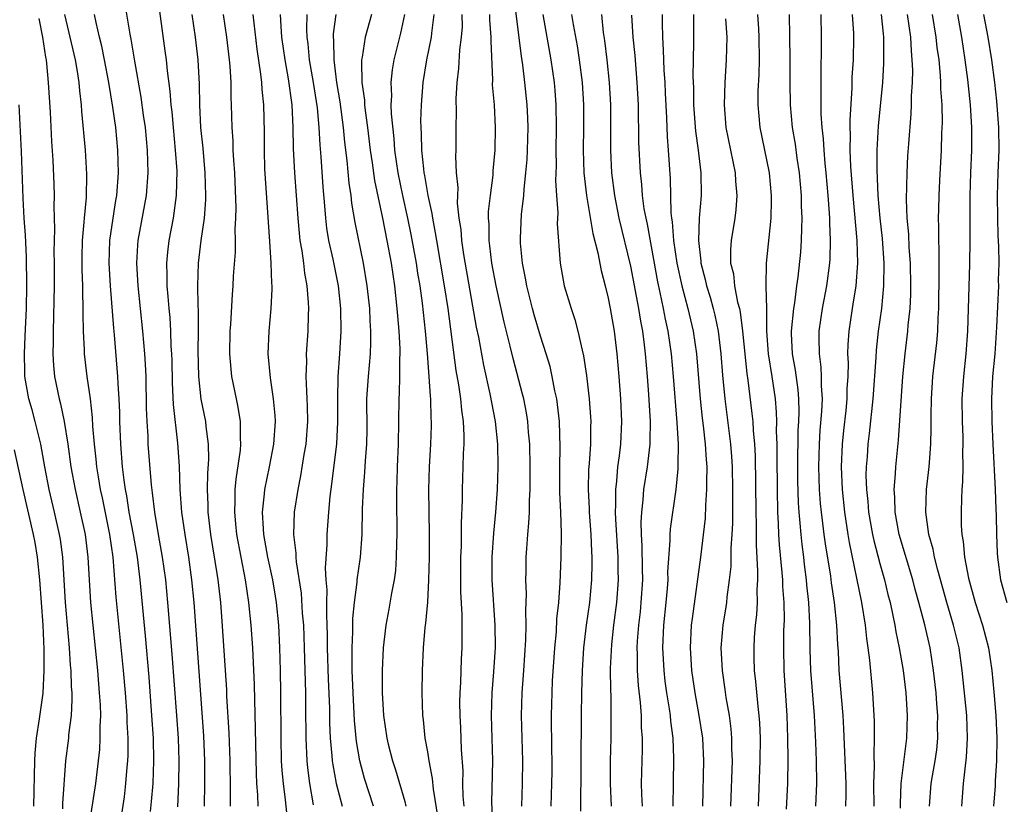
# Model space of a CAD drawing. Units: inches. Extents: x 2592000 to 2595000, y 1539000 to 1542000.
# Drawn here: x 2592089 to 2592176, y 1539521 to 1539591 of the extents above; entities that cross this region are included whole.
import ezdxf

# ---------------------------------------------------------------- set-up
doc = ezdxf.new("R2010")
doc.units = ezdxf.units.IN
doc.header["$MEASUREMENT"] = 0
doc.layers.add('LD25921539_2ft', color=52, linetype='Continuous')

msp = doc.modelspace()

# ---------------------------------------------------------------- linework, layer by layer
at = {"layer": 'LD25921539_2ft'}
for points, elevation in [([(2592135.96, 1539521), (2592136.017, 1539523), (2592136.031, 1539524.031), (2592136.034, 1539525), (2592136.008, 1539525.992), (2592135.984, 1539529), (2592136.028, 1539531), (2592136.076, 1539532.076), (2592136.272, 1539535), (2592136.405, 1539536.405), (2592136.459, 1539537.541), (2592136.614, 1539539), (2592136.745, 1539540.745), (2592136.84, 1539543), (2592136.87, 1539545.13), (2592136.805, 1539547), (2592136.718, 1539548.719), (2592136.708, 1539551), (2592136.749, 1539552.749), (2592136.688, 1539555), (2592136.52, 1539556.52), (2592136.445, 1539557), (2592136.283, 1539557.717), (2592136.049, 1539559), (2592135.859, 1539559.858), (2592135.513, 1539561), (2592135, 1539562.561), (2592134.44, 1539564.44), (2592134.289, 1539565), (2592133.789, 1539567), (2592133.682, 1539567.681), (2592133.401, 1539569), (2592133.23, 1539570.77), (2592133.226, 1539571.226), (2592133.323, 1539573.323), (2592133.525, 1539575), (2592133.548, 1539575.548), (2592133.719, 1539577), (2592133.821, 1539578.179), (2592133.857, 1539579), (2592133.901, 1539581), (2592133.876, 1539581.876), (2592133.822, 1539583), (2592133.628, 1539585), (2592133.439, 1539586.561), (2592133.313, 1539587.313), (2592132.564, 1539593.436)], 8192), ([(2592102.931, 1539520.932), (2592103.037, 1539522.963), (2592103.063, 1539525), (2592102.984, 1539527), (2592102.849, 1539529), (2592102.441, 1539534.44), (2592102.059, 1539539), (2592101.864, 1539541), (2592101.582, 1539543), (2592101.221, 1539545), (2592100.888, 1539547), (2592100.699, 1539548.7), (2592100.603, 1539549.397), (2592100.32, 1539553), (2592100.298, 1539553.703), (2592100.217, 1539555), (2592100.176, 1539556.176), (2592100.121, 1539559), (2592100.076, 1539560.076), (2592100.016, 1539561), (2592099.843, 1539563), (2592099.417, 1539567), (2592099.31, 1539569), (2592099.404, 1539570.596), (2592099.441, 1539571), (2592100.17, 1539575), (2592100.315, 1539577), (2592100.255, 1539579), (2592100.063, 1539581), (2592099.894, 1539582.106), (2592099.68, 1539583.68), (2592099.119, 1539586.881), (2592098.821, 1539588.821), (2592098.73, 1539589.27), (2592098.099, 1539593)], 8218), ([(2592092.923, 1539591), (2592093.848, 1539587), (2592094.038, 1539585.962), (2592094.185, 1539585), (2592094.242, 1539584.242), (2592094.394, 1539583), (2592094.427, 1539582.427), (2592094.756, 1539579), (2592094.872, 1539576.872), (2592094.821, 1539574.821), (2592094.642, 1539573), (2592094.63, 1539572.63), (2592094.483, 1539571), (2592094.455, 1539569.545), (2592094.451, 1539568.451), (2592094.501, 1539567), (2592094.493, 1539566.493), (2592094.535, 1539565), (2592094.526, 1539564.526), (2592094.56, 1539563), (2592094.65, 1539561.35), (2592094.656, 1539561), (2592094.884, 1539559), (2592095.171, 1539557), (2592095.37, 1539555.37), (2592095.402, 1539554.598), (2592095.536, 1539553), (2592095.688, 1539551.688), (2592095.749, 1539551), (2592095.885, 1539550.115), (2592096.082, 1539549), (2592096.25, 1539548.25), (2592096.897, 1539545), (2592097.185, 1539543), (2592097.461, 1539539.461), (2592098.099, 1539533), (2592098.276, 1539531), (2592098.422, 1539529), (2592098.43, 1539528.43), (2592098.511, 1539527), (2592098.512, 1539525.487), (2592098.489, 1539525), (2592098.429, 1539524.429), (2592098.317, 1539523), (2592098.176, 1539521.825), (2592097.886, 1539519.886)], 8222), ([(2592100.522, 1539520.522), (2592100.613, 1539521.387), (2592100.74, 1539523), (2592100.822, 1539525), (2592100.777, 1539527), (2592100.648, 1539529), (2592100.388, 1539532.388), (2592100.065, 1539536.065), (2592099.608, 1539541), (2592099.358, 1539543), (2592099.011, 1539545), (2592098.642, 1539547), (2592098.427, 1539548.427), (2592098.312, 1539549), (2592098.19, 1539549.81), (2592098.054, 1539551), (2592097.888, 1539553), (2592097.814, 1539555), (2592097.807, 1539555.807), (2592097.757, 1539557), (2592097.663, 1539558.337), (2592097.642, 1539559), (2592097.337, 1539562.663), (2592097.271, 1539563.271), (2592096.976, 1539567), (2592096.864, 1539569), (2592096.927, 1539571), (2592097.213, 1539573), (2592097.454, 1539574.546), (2592097.539, 1539575), (2592097.692, 1539577), (2592097.641, 1539579), (2592097.442, 1539581), (2592097.18, 1539582.82), (2592096.827, 1539585), (2592096.458, 1539587), (2592096.214, 1539588.214), (2592096.013, 1539589), (2592095.712, 1539590.288), (2592095.57, 1539591)], 8220), ([(2592101.304, 1539591.304), (2592101.793, 1539587.793), (2592101.892, 1539587), (2592101.981, 1539586.019), (2592102.234, 1539584.234), (2592102.317, 1539583), (2592102.396, 1539582.396), (2592102.514, 1539581), (2592102.71, 1539579), (2592102.837, 1539577.163), (2592102.801, 1539575), (2592102.526, 1539573), (2592102.144, 1539571), (2592102.016, 1539569.984), (2592101.923, 1539569), (2592101.961, 1539567.961), (2592101.962, 1539567), (2592102.059, 1539566.059), (2592102.131, 1539565), (2592102.214, 1539564.214), (2592102.283, 1539563), (2592102.318, 1539561.682), (2592102.367, 1539561), (2592102.392, 1539560.392), (2592102.426, 1539558.426), (2592102.513, 1539556.513), (2592102.896, 1539553.104), (2592103.048, 1539551.048), (2592103.127, 1539549), (2592103.272, 1539547), (2592103.55, 1539545), (2592103.883, 1539543), (2592104.154, 1539541), (2592104.345, 1539539), (2592104.538, 1539536.539), (2592105.197, 1539527.198), (2592105.303, 1539525), (2592105.308, 1539523), (2592105.251, 1539521)], 8216), ([(2592107.583, 1539521), (2592107.602, 1539522.398), (2592107.576, 1539525), (2592107.484, 1539527.484), (2592107.283, 1539530.716), (2592107.261, 1539531.262), (2592106.893, 1539536.893), (2592106.727, 1539539), (2592106.504, 1539541), (2592106.426, 1539541.574), (2592105.865, 1539545), (2592105.629, 1539547), (2592105.629, 1539547.629), (2592105.573, 1539549), (2592105.595, 1539550.405), (2592105.689, 1539551.689), (2592105.657, 1539553), (2592105.441, 1539554.559), (2592105.407, 1539555), (2592104.997, 1539556.997), (2592104.79, 1539559), (2592104.745, 1539561.255), (2592104.761, 1539563), (2592104.754, 1539564.754), (2592104.719, 1539565.281), (2592104.693, 1539567), (2592104.761, 1539569), (2592105.013, 1539571.013), (2592105.283, 1539573), (2592105.4, 1539574.6), (2592105.406, 1539575), (2592105.36, 1539577), (2592105.169, 1539579.169), (2592104.979, 1539581.021), (2592104.876, 1539583), (2592104.848, 1539584.848), (2592104.735, 1539587), (2592104.493, 1539589), (2592104.201, 1539591)], 8214), ([(2592110.032, 1539521), (2592110.007, 1539521.993), (2592109.922, 1539523), (2592109.877, 1539523.877), (2592109.81, 1539527.81), (2592109.703, 1539531.704), (2592109.553, 1539535), (2592109.422, 1539537), (2592109.226, 1539539), (2592108.919, 1539541), (2592108.522, 1539543), (2592108.157, 1539545), (2592108.053, 1539545.947), (2592107.962, 1539547), (2592108.013, 1539548.014), (2592108.013, 1539549), (2592108.089, 1539549.911), (2592108.472, 1539552.472), (2592108.509, 1539553), (2592108.469, 1539553.53), (2592108.487, 1539555), (2592108.281, 1539556.281), (2592108.117, 1539557), (2592107.714, 1539559), (2592107.643, 1539559.643), (2592107.544, 1539561), (2592107.572, 1539563), (2592107.627, 1539563.627), (2592107.769, 1539566.231), (2592107.835, 1539567), (2592107.87, 1539567.87), (2592108.027, 1539569.973), (2592108.03, 1539571), (2592108.013, 1539572.013), (2592108.072, 1539573), (2592108.089, 1539573.911), (2592107.963, 1539577), (2592107.874, 1539578.126), (2592107.833, 1539579), (2592107.818, 1539579.818), (2592107.732, 1539581), (2592107.69, 1539583), (2592107.657, 1539583.657), (2592107.648, 1539585), (2592107.573, 1539586.427), (2592107.514, 1539587), (2592107.269, 1539589), (2592106.981, 1539591)], 8212), ([(2592112.722, 1539519), (2592112.465, 1539521.535), (2592112.266, 1539523), (2592112.155, 1539524.155), (2592112.114, 1539525), (2592112.063, 1539527), (2592112.057, 1539531), (2592112.026, 1539533), (2592111.967, 1539535), (2592111.854, 1539537), (2592111.65, 1539539), (2592111.566, 1539539.566), (2592111.323, 1539541), (2592110.898, 1539543), (2592110.544, 1539545), (2592110.499, 1539545.501), (2592110.434, 1539547), (2592110.612, 1539548.612), (2592110.635, 1539549), (2592111.045, 1539551), (2592111.425, 1539553), (2592111.558, 1539555), (2592111.537, 1539555.537), (2592111.402, 1539557), (2592111.121, 1539558.879), (2592110.933, 1539561), (2592111.006, 1539562.994), (2592111.203, 1539565), (2592111.289, 1539566.711), (2592111.281, 1539567), (2592111.25, 1539567.25), (2592111.199, 1539569), (2592111.081, 1539570.919), (2592110.796, 1539574.796), (2592110.641, 1539577.359), (2592110.585, 1539579), (2592110.586, 1539580.586), (2592110.532, 1539583), (2592110.378, 1539584.378), (2592110.351, 1539585), (2592110.278, 1539585.722), (2592109.941, 1539587.941), (2592109.583, 1539591)], 8210), ([(2592111.985, 1539591), (2592112.029, 1539589.97), (2592112.112, 1539589), (2592112.387, 1539587), (2592112.69, 1539585.31), (2592113.007, 1539583), (2592113.111, 1539581), (2592113.147, 1539579.147), (2592113.253, 1539577), (2592113.532, 1539573), (2592113.653, 1539571.653), (2592113.73, 1539571), (2592113.898, 1539570.102), (2592114.039, 1539569), (2592114.13, 1539568.13), (2592114.35, 1539567), (2592114.474, 1539565.526), (2592114.487, 1539565), (2592114.455, 1539564.455), (2592114.425, 1539563), (2592114.297, 1539561), (2592114.313, 1539560.313), (2592114.266, 1539559), (2592114.298, 1539557.702), (2592114.354, 1539557), (2592114.377, 1539556.377), (2592114.395, 1539555), (2592114.243, 1539553), (2592114.082, 1539552.082), (2592113.788, 1539550.212), (2592113.532, 1539549), (2592113.231, 1539547), (2592113.172, 1539545), (2592113.37, 1539543.37), (2592113.372, 1539543), (2592113.396, 1539542.604), (2592113.827, 1539539.827), (2592113.94, 1539538.06), (2592114.037, 1539537), (2592114.115, 1539535), (2592114.216, 1539531), (2592114.236, 1539529.765), (2592114.244, 1539527), (2592114.331, 1539525), (2592114.387, 1539524.387), (2592114.573, 1539523), (2592114.904, 1539521.096)], 8208), ([(2592114.341, 1539591), (2592114.31, 1539589.69), (2592114.339, 1539589), (2592114.419, 1539588.419), (2592114.561, 1539587), (2592114.911, 1539585), (2592115.241, 1539582.759), (2592115.395, 1539581), (2592115.479, 1539579.479), (2592115.584, 1539578.416), (2592115.764, 1539575.764), (2592115.913, 1539574.087), (2592115.984, 1539573), (2592116.091, 1539572.091), (2592116.262, 1539571), (2592116.63, 1539569.37), (2592117.106, 1539567), (2592117.307, 1539565), (2592117.341, 1539563), (2592117.234, 1539561), (2592117.085, 1539559), (2592117.042, 1539557), (2592117.056, 1539554.944), (2592116.96, 1539553.04), (2592116.53, 1539549.47), (2592116.37, 1539548.371), (2592116.246, 1539547), (2592116.112, 1539545), (2592116.119, 1539544.119), (2592115.977, 1539542.023), (2592116.036, 1539541), (2592116.11, 1539540.11), (2592116.077, 1539539), (2592116.069, 1539537.932), (2592116.12, 1539537), (2592116.148, 1539536.148), (2592116.144, 1539535), (2592116.219, 1539532.219), (2592116.334, 1539529.665), (2592116.351, 1539528.351), (2592116.413, 1539527), (2592116.561, 1539525.439), (2592116.584, 1539525), (2592116.633, 1539524.633), (2592116.935, 1539523), (2592117.452, 1539521)], 8206), ([(2592120.235, 1539521), (2592119.449, 1539523.449), (2592119.016, 1539525), (2592118.719, 1539526.719), (2592118.55, 1539528.55), (2592118.427, 1539531), (2592118.348, 1539533), (2592118.353, 1539534.353), (2592118.336, 1539535), (2592118.405, 1539536.405), (2592118.413, 1539537.587), (2592118.548, 1539539), (2592118.791, 1539540.791), (2592118.799, 1539541), (2592119.096, 1539543), (2592119.243, 1539545), (2592119.278, 1539547.278), (2592119.347, 1539549), (2592119.482, 1539550.518), (2592119.53, 1539551.53), (2592119.646, 1539553), (2592119.668, 1539554.332), (2592119.658, 1539557), (2592119.783, 1539559), (2592119.96, 1539561), (2592120.001, 1539561.999), (2592120.004, 1539563), (2592119.936, 1539563.936), (2592119.898, 1539565), (2592119.691, 1539567), (2592119.364, 1539569), (2592118.607, 1539572.607), (2592118.318, 1539574.318), (2592118.258, 1539575), (2592118.092, 1539576.092), (2592117.912, 1539578.088), (2592117.706, 1539579.706), (2592117.583, 1539581), (2592117.287, 1539583.287), (2592117.005, 1539585), (2592116.749, 1539587), (2592116.732, 1539588.732), (2592116.701, 1539589), (2592116.709, 1539589.291), (2592116.946, 1539591)], 8204), ([(2592120.055, 1539591), (2592119.506, 1539589), (2592119.239, 1539587.24), (2592119.185, 1539587), (2592119.167, 1539586.833), (2592119.216, 1539585), (2592119.437, 1539583.437), (2592119.452, 1539583), (2592119.502, 1539582.498), (2592119.716, 1539581), (2592119.951, 1539579), (2592120.115, 1539577.885), (2592120.318, 1539576.318), (2592121.031, 1539573), (2592121.429, 1539571), (2592121.785, 1539569), (2592122.079, 1539567), (2592122.312, 1539565), (2592122.355, 1539564.355), (2592122.49, 1539563), (2592122.571, 1539561.429), (2592122.57, 1539561), (2592122.536, 1539560.536), (2592122.53, 1539559), (2592122.5, 1539557.5), (2592122.465, 1539557), (2592122.422, 1539553), (2592122.335, 1539551), (2592122.304, 1539549.696), (2592122.271, 1539549), (2592122.266, 1539548.267), (2592122.301, 1539545), (2592122.271, 1539544.271), (2592122.255, 1539543), (2592122.168, 1539541.832), (2592122.05, 1539541), (2592121.819, 1539539.819), (2592121.594, 1539538.405), (2592121.333, 1539537), (2592121.101, 1539535), (2592121.006, 1539533), (2592121.004, 1539531), (2592121.11, 1539529), (2592121.404, 1539527), (2592121.531, 1539526.469), (2592121.914, 1539525), (2592122.19, 1539524.189), (2592123, 1539521.411), (2592123.108, 1539521)], 8202), ([(2592122.989, 1539591), (2592122.637, 1539589.363), (2592122.045, 1539587), (2592121.884, 1539586.116), (2592121.765, 1539585), (2592121.816, 1539583.816), (2592121.773, 1539583), (2592121.789, 1539582.211), (2592122.028, 1539580.029), (2592122.093, 1539579), (2592122.38, 1539577), (2592122.798, 1539575), (2592123.249, 1539573), (2592123.545, 1539571.545), (2592124.003, 1539569), (2592124.128, 1539568.128), (2592124.319, 1539567), (2592124.532, 1539565.468), (2592124.81, 1539563), (2592124.99, 1539561.01), (2592125.142, 1539559), (2592125.243, 1539557.244), (2592125.277, 1539557), (2592125.315, 1539555.315), (2592125.343, 1539555), (2592125.341, 1539554.659), (2592125.283, 1539553), (2592125.167, 1539551), (2592125.112, 1539549), (2592125.168, 1539545), (2592125.166, 1539543), (2592125.114, 1539541), (2592125, 1539539.042), (2592124.834, 1539537.166), (2592124.78, 1539536.78), (2592124.635, 1539535), (2592124.547, 1539533), (2592124.521, 1539531), (2592124.572, 1539529), (2592124.624, 1539528.624), (2592124.779, 1539527), (2592125, 1539525.78), (2592125.122, 1539525), (2592125.428, 1539523.428), (2592125.505, 1539522.496), (2592125.937, 1539519.937)], 8200), ([(2592125.581, 1539591), (2592125.354, 1539589.354), (2592125.327, 1539589), (2592124.936, 1539587), (2592124.598, 1539585), (2592124.442, 1539583), (2592124.402, 1539581.597), (2592124.416, 1539581), (2592124.458, 1539580.458), (2592124.483, 1539579), (2592124.649, 1539577.351), (2592124.702, 1539577), (2592124.759, 1539576.759), (2592125.051, 1539575), (2592125.402, 1539573.402), (2592125.444, 1539573), (2592125.704, 1539571.704), (2592125.798, 1539571), (2592126.497, 1539567), (2592126.806, 1539565), (2592127.524, 1539559.524), (2592127.752, 1539558.248), (2592127.923, 1539557), (2592128.006, 1539556.006), (2592128.156, 1539555), (2592128.222, 1539553.778), (2592128.218, 1539553), (2592128.169, 1539552.169), (2592128.142, 1539551), (2592128.063, 1539549), (2592128.067, 1539548.067), (2592127.989, 1539546.011), (2592127.998, 1539545), (2592127.985, 1539543.985), (2592127.939, 1539543), (2592127.927, 1539541), (2592127.931, 1539539.931), (2592128.048, 1539537.952), (2592128.052, 1539537), (2592128.034, 1539536.034), (2592128.052, 1539535), (2592128.001, 1539533.999), (2592127.932, 1539531.932), (2592127.869, 1539531), (2592127.855, 1539530.145), (2592127.863, 1539529), (2592127.923, 1539527.923), (2592127.992, 1539526.008), (2592128.126, 1539524.125), (2592128.112, 1539523), (2592128.137, 1539521.863), (2592128.21, 1539521)], 8198), ([(2592130.817, 1539519), (2592130.693, 1539521.307), (2592130.782, 1539525), (2592130.732, 1539527), (2592130.659, 1539529), (2592130.72, 1539531), (2592130.88, 1539532.88), (2592131.01, 1539535.01), (2592130.99, 1539537), (2592130.723, 1539541), (2592130.717, 1539543), (2592130.87, 1539545.13), (2592131.067, 1539547), (2592131.207, 1539549), (2592131.263, 1539551), (2592131.219, 1539553), (2592131.01, 1539555), (2592130.552, 1539557.448), (2592129.983, 1539559.983), (2592129.541, 1539562.459), (2592129.357, 1539563.357), (2592128.22, 1539569.78), (2592128.044, 1539571), (2592127.981, 1539571.981), (2592127.824, 1539573), (2592127.675, 1539574.325), (2592127.682, 1539575), (2592127.711, 1539575.711), (2592127.587, 1539577), (2592127.529, 1539578.471), (2592127.549, 1539579), (2592127.554, 1539581), (2592127.578, 1539582.422), (2592127.554, 1539583.554), (2592127.629, 1539585), (2592127.783, 1539586.217), (2592127.871, 1539587.871), (2592128.024, 1539589), (2592128.094, 1539589.906), (2592128.088, 1539591)], 8196), ([(2592133.352, 1539521), (2592133.416, 1539523), (2592133.438, 1539525), (2592133.312, 1539529), (2592133.381, 1539531), (2592133.536, 1539533), (2592133.713, 1539535.713), (2592133.742, 1539537), (2592133.713, 1539538.287), (2592133.757, 1539539.758), (2592133.707, 1539541), (2592133.731, 1539541.731), (2592133.738, 1539543), (2592133.781, 1539543.781), (2592133.88, 1539545), (2592133.986, 1539546.014), (2592134.024, 1539547), (2592134.029, 1539548.029), (2592134.084, 1539549), (2592134.09, 1539551), (2592134.052, 1539553), (2592133.947, 1539554.053), (2592133.884, 1539555), (2592133.766, 1539555.766), (2592133.524, 1539557), (2592133.426, 1539557.426), (2592132.581, 1539560.581), (2592132.328, 1539561.672), (2592131.793, 1539563.793), (2592131.089, 1539567), (2592130.709, 1539569), (2592130.531, 1539570.531), (2592130.458, 1539571), (2592130.455, 1539572.455), (2592130.415, 1539573), (2592130.42, 1539573.58), (2592130.575, 1539575), (2592130.806, 1539576.806), (2592130.821, 1539577.179), (2592131.002, 1539579), (2592131.036, 1539581), (2592130.922, 1539583), (2592130.77, 1539584.77), (2592130.777, 1539585.223), (2592130.633, 1539588.633), (2592130.653, 1539589), (2592130.536, 1539590.536), (2592130.533, 1539591)], 8194), ([(2592135.202, 1539591), (2592135.551, 1539589), (2592135.922, 1539587), (2592136.22, 1539585), (2592136.283, 1539584.283), (2592136.372, 1539583), (2592136.398, 1539581), (2592136.367, 1539579), (2592136.378, 1539577.622), (2592136.327, 1539576.327), (2592136.404, 1539575), (2592136.524, 1539573.476), (2592136.487, 1539572.487), (2592136.738, 1539569), (2592137.094, 1539567), (2592137.702, 1539565), (2592138.042, 1539564.042), (2592138.319, 1539563), (2592138.679, 1539561.321), (2592138.815, 1539560.815), (2592139.065, 1539559.065), (2592139.303, 1539557), (2592139.428, 1539555.428), (2592139.45, 1539555), (2592139.432, 1539554.568), (2592139.414, 1539553), (2592139.296, 1539551.296), (2592139.245, 1539550.755), (2592139.215, 1539549), (2592139.31, 1539547.31), (2592139.314, 1539547), (2592139.453, 1539545), (2592139.503, 1539543.503), (2592139.539, 1539543), (2592139.543, 1539542.457), (2592139.51, 1539541), (2592139.328, 1539539), (2592139.055, 1539537), (2592138.812, 1539535), (2592138.675, 1539533), (2592138.615, 1539531), (2592138.594, 1539529), (2592138.545, 1539520.544)], 8190), ([(2592137.758, 1539591), (2592137.887, 1539590.113), (2592138.233, 1539588.232), (2592138.42, 1539587), (2592138.674, 1539585), (2592138.796, 1539583), (2592138.803, 1539581), (2592138.785, 1539579), (2592138.849, 1539577), (2592139.065, 1539575), (2592139.627, 1539571.627), (2592140.075, 1539569.925), (2592140.364, 1539568.364), (2592140.73, 1539567), (2592141, 1539565.902), (2592141.173, 1539565), (2592141.51, 1539563), (2592141.754, 1539561), (2592141.926, 1539559), (2592142.078, 1539557), (2592142.169, 1539555), (2592142.078, 1539553), (2592141.957, 1539551.957), (2592141.824, 1539551), (2592141.725, 1539549.725), (2592141.628, 1539549), (2592141.648, 1539547.648), (2592141.612, 1539547), (2592141.629, 1539546.371), (2592141.847, 1539543), (2592141.854, 1539541.854), (2592141.879, 1539541), (2592141.723, 1539539), (2592141.455, 1539537), (2592141.271, 1539535.271), (2592141.177, 1539533.177), (2592141.184, 1539531.184), (2592141.208, 1539530.791), (2592141.229, 1539529), (2592141.215, 1539527), (2592141.168, 1539525), (2592141.158, 1539523), (2592141.249, 1539521)], 8188), ([(2592144.01, 1539521), (2592143.961, 1539522.039), (2592143.945, 1539523), (2592144.012, 1539525.988), (2592144.014, 1539527), (2592143.939, 1539527.939), (2592143.924, 1539529), (2592143.853, 1539530.147), (2592143.668, 1539531.668), (2592143.589, 1539533), (2592143.579, 1539534.421), (2592143.552, 1539535), (2592143.582, 1539535.581), (2592143.69, 1539537), (2592143.833, 1539538.167), (2592143.917, 1539539), (2592144.046, 1539541), (2592144.02, 1539541.98), (2592144.002, 1539544.002), (2592143.933, 1539545), (2592143.904, 1539546.096), (2592143.953, 1539547), (2592144.086, 1539548.086), (2592144.146, 1539549), (2592144.456, 1539551), (2592144.687, 1539553), (2592144.701, 1539553.299), (2592144.724, 1539555), (2592144.593, 1539557.407), (2592144.474, 1539559), (2592144.3, 1539561), (2592144.209, 1539561.791), (2592144.043, 1539563), (2592143.866, 1539563.866), (2592143.691, 1539565), (2592143, 1539568.733), (2592141.966, 1539573), (2592141.568, 1539575), (2592141.325, 1539577), (2592141.231, 1539579), (2592141.219, 1539583), (2592141.106, 1539585), (2592140.903, 1539587), (2592140.693, 1539588.693), (2592140.588, 1539589.412), (2592140.427, 1539591)], 8186), ([(2592146.739, 1539521), (2592146.749, 1539523), (2592146.802, 1539525.198), (2592146.73, 1539527), (2592146.519, 1539528.519), (2592146.484, 1539529), (2592146.41, 1539529.59), (2592146.178, 1539531), (2592146.034, 1539532.034), (2592145.925, 1539533), (2592145.821, 1539535), (2592145.914, 1539537), (2592146.119, 1539539), (2592146.228, 1539540.228), (2592146.28, 1539541), (2592146.275, 1539541.725), (2592146.471, 1539544.472), (2592146.463, 1539545), (2592146.493, 1539545.507), (2592146.993, 1539549.007), (2592147.174, 1539550.826), (2592147.166, 1539551.166), (2592147.194, 1539553), (2592147.095, 1539554.905), (2592146.769, 1539559), (2592146.588, 1539561), (2592146.306, 1539563), (2592146.063, 1539564.063), (2592145.889, 1539565), (2592145.592, 1539566.408), (2592145.367, 1539567.367), (2592144.459, 1539572.459), (2592144.332, 1539573), (2592144.183, 1539573.817), (2592144.023, 1539575), (2592143.955, 1539575.955), (2592143.833, 1539577), (2592143.704, 1539579.704), (2592143.658, 1539583), (2592143.558, 1539585), (2592143.365, 1539587.365), (2592143.191, 1539589), (2592143.07, 1539590.93)], 8184), ([(2592145.758, 1539591), (2592145.753, 1539590.247), (2592145.78, 1539589), (2592145.861, 1539587.861), (2592145.87, 1539587), (2592145.91, 1539586.09), (2592145.991, 1539585), (2592146.038, 1539584.038), (2592146.14, 1539581.86), (2592146.192, 1539580.192), (2592146.295, 1539579), (2592146.46, 1539576.46), (2592146.533, 1539573.467), (2592146.591, 1539573), (2592146.653, 1539572.653), (2592146.778, 1539571), (2592147.059, 1539569), (2592147.497, 1539567), (2592148.045, 1539565), (2592148.508, 1539563), (2592148.784, 1539561), (2592149.113, 1539557), (2592149.292, 1539555.292), (2592149.383, 1539554.617), (2592149.566, 1539553), (2592149.645, 1539551.645), (2592149.701, 1539551), (2592149.682, 1539549.682), (2592149.695, 1539549), (2592149.591, 1539547.591), (2592149.551, 1539546.449), (2592149.136, 1539543), (2592148.405, 1539537.595), (2592148.34, 1539537), (2592148.239, 1539535), (2592148.358, 1539533), (2592148.645, 1539531), (2592149.003, 1539529.003), (2592149.315, 1539527), (2592149.425, 1539525), (2592149.334, 1539521)], 8182), ([(2592148.522, 1539591), (2592148.545, 1539588.545), (2592148.501, 1539587), (2592148.48, 1539585.52), (2592148.524, 1539584.524), (2592148.538, 1539583), (2592148.696, 1539580.696), (2592148.939, 1539579), (2592149.186, 1539577), (2592149.205, 1539575), (2592149.043, 1539573), (2592148.978, 1539571), (2592149.185, 1539569.185), (2592149.187, 1539569), (2592149.571, 1539567.571), (2592149.684, 1539567), (2592150.001, 1539566.001), (2592150.272, 1539565), (2592150.414, 1539564.414), (2592150.705, 1539563), (2592150.944, 1539561), (2592151.091, 1539559.091), (2592151.29, 1539557), (2592151.813, 1539553), (2592151.9, 1539551.9), (2592151.952, 1539551), (2592151.986, 1539549), (2592151.968, 1539547.968), (2592151.971, 1539546.029), (2592151.926, 1539545), (2592151.846, 1539543.846), (2592151.828, 1539542.172), (2592151.7, 1539541), (2592151.478, 1539539.477), (2592151.439, 1539539), (2592151.388, 1539538.612), (2592151.114, 1539537), (2592150.945, 1539535), (2592151.054, 1539533), (2592151.311, 1539531.311), (2592151.403, 1539530.597), (2592151.671, 1539529), (2592151.829, 1539527.83), (2592151.898, 1539527), (2592151.905, 1539526.095), (2592151.949, 1539525), (2592151.807, 1539521)], 8180), ([(2592154.197, 1539591), (2592154.265, 1539589.735), (2592154.32, 1539589), (2592154.334, 1539587), (2592154.304, 1539585.696), (2592154.234, 1539584.234), (2592154.22, 1539583), (2592154.395, 1539581), (2592155, 1539578.157), (2592155.223, 1539577), (2592155.402, 1539575), (2592155.407, 1539574.593), (2592155.37, 1539573), (2592154.952, 1539569), (2592154.927, 1539567), (2592154.974, 1539564.974), (2592154.994, 1539563), (2592155.144, 1539561), (2592155.459, 1539559), (2592155.742, 1539557), (2592155.841, 1539555.842), (2592155.863, 1539555), (2592155.848, 1539554.152), (2592155.893, 1539553), (2592155.912, 1539551.912), (2592155.92, 1539549), (2592155.961, 1539547), (2592156.025, 1539545.975), (2592156.054, 1539545), (2592156.101, 1539544.1), (2592156.351, 1539541.65), (2592156.39, 1539541), (2592156.401, 1539540.401), (2592156.507, 1539539), (2592156.538, 1539537.462), (2592156.498, 1539536.498), (2592156.487, 1539535), (2592156.522, 1539533), (2592156.782, 1539529), (2592156.85, 1539527), (2592156.866, 1539525.134), (2592156.839, 1539523), (2592156.733, 1539520.733)], 8176), ([(2592159.351, 1539521), (2592159.444, 1539523), (2592159.401, 1539525), (2592159.343, 1539526.657), (2592159.223, 1539529), (2592158.916, 1539533), (2592158.854, 1539534.854), (2592158.818, 1539537.182), (2592158.726, 1539539), (2592158.561, 1539540.561), (2592158.53, 1539541), (2592158.345, 1539542.346), (2592158.276, 1539543), (2592158.127, 1539544.127), (2592158.042, 1539545), (2592157.973, 1539546.027), (2592157.875, 1539547), (2592157.821, 1539547.821), (2592157.766, 1539549.766), (2592157.757, 1539551), (2592157.801, 1539554.199), (2592157.848, 1539555), (2592157.876, 1539555.876), (2592157.846, 1539557), (2592157.794, 1539557.794), (2592157.561, 1539559.561), (2592157.299, 1539561), (2592157.207, 1539562.793), (2592157.203, 1539563), (2592157.4, 1539565), (2592157.487, 1539565.488), (2592157.673, 1539567), (2592157.786, 1539567.786), (2592158.01, 1539569.99), (2592158.088, 1539571), (2592158.096, 1539572.096), (2592158.143, 1539573), (2592158.092, 1539574.092), (2592158.083, 1539575), (2592157.903, 1539577), (2592157.703, 1539578.297), (2592157.544, 1539579.544), (2592157.3, 1539581), (2592157.113, 1539583), (2592157.07, 1539585), (2592157.072, 1539587.072), (2592157.051, 1539589.051), (2592157.007, 1539591)], 8174), ([(2592161.995, 1539521), (2592162.022, 1539521.978), (2592162.021, 1539523), (2592161.829, 1539527.829), (2592161.754, 1539529), (2592161.425, 1539533), (2592161.341, 1539534.659), (2592161.285, 1539535.285), (2592161.203, 1539537), (2592161.001, 1539538.999), (2592160.737, 1539540.737), (2592160.662, 1539541.338), (2592160.19, 1539544.19), (2592160.083, 1539545), (2592159.973, 1539546.027), (2592159.842, 1539547), (2592159.767, 1539547.767), (2592159.685, 1539549), (2592159.623, 1539551), (2592159.673, 1539553), (2592159.746, 1539554.254), (2592159.888, 1539555.888), (2592159.926, 1539557), (2592159.848, 1539558.152), (2592159.857, 1539559), (2592159.823, 1539559.823), (2592159.662, 1539561), (2592159.635, 1539562.365), (2592159.648, 1539563), (2592159.932, 1539565), (2592160.307, 1539567), (2592160.575, 1539569), (2592160.604, 1539569.396), (2592160.647, 1539571), (2592160.574, 1539572.574), (2592160.577, 1539573), (2592160.559, 1539573.442), (2592160.444, 1539575), (2592160.27, 1539577), (2592160.174, 1539577.826), (2592160.071, 1539579), (2592160.018, 1539580.017), (2592159.903, 1539581), (2592159.824, 1539582.176), (2592159.815, 1539583), (2592159.832, 1539583.832), (2592159.809, 1539585), (2592159.811, 1539586.19), (2592159.846, 1539587.846), (2592159.845, 1539589), (2592159.807, 1539591)], 8172), ([(2592162.566, 1539591), (2592162.677, 1539589.323), (2592162.686, 1539589), (2592162.646, 1539587), (2592162.546, 1539585.454), (2592162.523, 1539584.523), (2592162.343, 1539581.658), (2592162.349, 1539581), (2592162.383, 1539580.383), (2592162.366, 1539579), (2592162.427, 1539577.573), (2592162.625, 1539575), (2592162.968, 1539571), (2592163.031, 1539569), (2592162.88, 1539567), (2592162.625, 1539565.375), (2592162.553, 1539565), (2592162.26, 1539563), (2592162.179, 1539561.821), (2592162.163, 1539561), (2592162.199, 1539560.2), (2592162.167, 1539559), (2592162.096, 1539557.904), (2592162.086, 1539557), (2592161.993, 1539555.993), (2592161.79, 1539554.21), (2592161.672, 1539553), (2592161.592, 1539551), (2592161.672, 1539549), (2592161.878, 1539547), (2592162.179, 1539545), (2592162.293, 1539544.293), (2592163.396, 1539539), (2592163.71, 1539537), (2592163.828, 1539535.828), (2592163.961, 1539535), (2592164.107, 1539533.893), (2592164.363, 1539531), (2592164.506, 1539528.506), (2592164.521, 1539527), (2592164.47, 1539525.53), (2592164.505, 1539524.505), (2592164.46, 1539523), (2592164.463, 1539521)], 8170), ([(2592165.123, 1539591), (2592165.299, 1539589.299), (2592165.345, 1539589), (2592165.346, 1539586.654), (2592165.231, 1539585), (2592164.874, 1539581.126), (2592164.749, 1539579), (2592164.735, 1539577.264), (2592164.832, 1539575), (2592164.998, 1539572.998), (2592165.204, 1539571.204), (2592165.368, 1539569), (2592165.344, 1539567), (2592165.147, 1539565), (2592164.874, 1539563), (2592164.691, 1539561.309), (2592164.661, 1539560.661), (2592164.402, 1539557), (2592164.066, 1539553.934), (2592163.942, 1539553), (2592163.873, 1539551.873), (2592163.799, 1539551), (2592163.779, 1539550.221), (2592163.82, 1539549), (2592163.941, 1539547.941), (2592164.011, 1539547), (2592164.363, 1539545), (2592164.473, 1539544.473), (2592165, 1539542.462), (2592165.419, 1539541), (2592165.72, 1539539.72), (2592165.907, 1539539), (2592166.161, 1539537.839), (2592166.32, 1539537), (2592166.413, 1539536.413), (2592166.717, 1539535), (2592167.069, 1539533), (2592167.298, 1539531), (2592167.416, 1539529), (2592167.372, 1539527), (2592166.865, 1539523), (2592166.81, 1539521.19), (2592166.81, 1539520.811)], 8168), ([(2592169.408, 1539521), (2592169.558, 1539523), (2592169.66, 1539523.66), (2592169.904, 1539525), (2592170.041, 1539525.959), (2592170.14, 1539527), (2592170.12, 1539528.12), (2592170.131, 1539529), (2592170.04, 1539530.04), (2592169.976, 1539531), (2592169.761, 1539533), (2592169.445, 1539535), (2592168.977, 1539537.024), (2592168.455, 1539539), (2592168.139, 1539540.139), (2592167.921, 1539541), (2592166.728, 1539545), (2592166.357, 1539547), (2592166.329, 1539548.329), (2592166.27, 1539549), (2592166.393, 1539550.393), (2592166.41, 1539551), (2592166.658, 1539553.342), (2592167.038, 1539559), (2592167.237, 1539561), (2592167.479, 1539563), (2592167.515, 1539563.515), (2592167.675, 1539565), (2592167.747, 1539566.253), (2592167.762, 1539567), (2592167.725, 1539569), (2592167.613, 1539570.387), (2592167.568, 1539571.568), (2592167.424, 1539573), (2592167.352, 1539574.648), (2592167.412, 1539577), (2592167.495, 1539578.505), (2592167.559, 1539579.559), (2592167.792, 1539582.208), (2592167.822, 1539583), (2592167.822, 1539583.822), (2592167.894, 1539585), (2592167.921, 1539586.079), (2592167.877, 1539587), (2592167.794, 1539587.794), (2592167.744, 1539589), (2592167.446, 1539591)], 8166), ([(2592172.251, 1539521), (2592172.42, 1539523), (2592172.683, 1539525.317), (2592172.76, 1539527), (2592172.688, 1539529), (2592172.292, 1539533), (2592172.009, 1539535), (2592171.519, 1539537), (2592170.924, 1539539), (2592170.126, 1539541.874), (2592169.846, 1539543), (2592169.719, 1539543.719), (2592169.348, 1539545), (2592169.072, 1539547), (2592169.147, 1539549), (2592169.377, 1539551), (2592169.392, 1539551.392), (2592169.517, 1539553), (2592169.551, 1539554.449), (2592169.542, 1539555.543), (2592169.572, 1539557), (2592169.705, 1539559), (2592170.04, 1539561.96), (2592170.13, 1539563), (2592170.174, 1539564.174), (2592170.23, 1539565), (2592170.264, 1539568.264), (2592170.247, 1539569), (2592170.248, 1539570.248), (2592170.211, 1539571), (2592170.227, 1539572.226), (2592170.199, 1539573), (2592170.213, 1539573.786), (2592170.249, 1539575), (2592170.312, 1539576.312), (2592170.466, 1539579), (2592170.503, 1539580.503), (2592170.547, 1539581.453), (2592170.513, 1539583), (2592170.416, 1539584.415), (2592170.415, 1539585), (2592170.385, 1539585.615), (2592170.241, 1539587), (2592170.086, 1539588.086), (2592169.999, 1539589), (2592169.663, 1539591)], 8164), ([(2592171.874, 1539591), (2592172.234, 1539589), (2592172.535, 1539587), (2592172.757, 1539585.243), (2592172.981, 1539583), (2592173.104, 1539581), (2592173.1, 1539579), (2592173.011, 1539577), (2592172.959, 1539575), (2592172.966, 1539571), (2592172.927, 1539568.927), (2592172.753, 1539563), (2592172.612, 1539561), (2592172.395, 1539559), (2592172.263, 1539557), (2592172.285, 1539555), (2592172.338, 1539553.662), (2592172.346, 1539553), (2592172.323, 1539552.323), (2592172.342, 1539551), (2592172.321, 1539549.679), (2592172.264, 1539549), (2592172.221, 1539548.221), (2592172.187, 1539547), (2592172.201, 1539545.799), (2592172.252, 1539545), (2592172.381, 1539544.381), (2592172.503, 1539543), (2592172.841, 1539541.159), (2592173.435, 1539539), (2592174.093, 1539537), (2592174.607, 1539535), (2592174.897, 1539533), (2592175.095, 1539531.095), (2592175.267, 1539529), (2592175.349, 1539527), (2592175.33, 1539525), (2592175.214, 1539523.214), (2592175.201, 1539522.799), (2592175.045, 1539521)], 8162), ([(2592174.174, 1539591), (2592174.556, 1539589), (2592174.875, 1539587), (2592175.137, 1539585), (2592175.326, 1539583.326), (2592175.509, 1539581), (2592175.53, 1539579), (2592175.433, 1539577), (2592175.368, 1539575), (2592175.406, 1539573), (2592175.455, 1539571.455), (2592175.514, 1539570.486), (2592175.522, 1539569), (2592175.48, 1539567.48), (2592175.489, 1539567), (2592175.336, 1539563.336), (2592175.162, 1539561), (2592174.984, 1539559), (2592174.875, 1539557), (2592174.901, 1539555), (2592174.989, 1539552.989), (2592175.211, 1539549), (2592175.258, 1539547.259), (2592175.297, 1539546.703), (2592175.316, 1539545), (2592175.38, 1539543.38), (2592175.402, 1539543), (2592175.675, 1539541), (2592176.224, 1539539)], 8160), ([(2592090.646, 1539590.646), (2592090.97, 1539589), (2592091.228, 1539587.228), (2592091.279, 1539587), (2592091.326, 1539586.674), (2592091.48, 1539585), (2592091.634, 1539582.366), (2592091.766, 1539579.766), (2592091.87, 1539578.13), (2592091.969, 1539575.969), (2592091.99, 1539575), (2592091.965, 1539574.035), (2592092.026, 1539572.026), (2592091.993, 1539571), (2592091.986, 1539570.014), (2592092.001, 1539569), (2592091.998, 1539567), (2592091.898, 1539563), (2592091.912, 1539562.088), (2592091.886, 1539561), (2592091.946, 1539559.946), (2592092.042, 1539559), (2592092.443, 1539557), (2592092.569, 1539556.569), (2592092.893, 1539555), (2592093.195, 1539553), (2592093.467, 1539551), (2592093.847, 1539549), (2592094.306, 1539547), (2592094.733, 1539545), (2592094.986, 1539543), (2592095.081, 1539541), (2592095.205, 1539539), (2592095.628, 1539535), (2592095.824, 1539533), (2592095.994, 1539531), (2592096.064, 1539529.936), (2592096.086, 1539529), (2592096.031, 1539528.031), (2592096.049, 1539527), (2592095.999, 1539526.001), (2592095.661, 1539523), (2592095.05, 1539519)], 8224), ([(2592151.375, 1539590.625), (2592151.475, 1539589), (2592151.433, 1539587), (2592151.311, 1539585), (2592151.24, 1539583), (2592151.394, 1539581), (2592152.221, 1539577), (2592152.253, 1539576.253), (2592152.367, 1539575), (2592152.268, 1539573.732), (2592152.182, 1539573), (2592151.861, 1539571), (2592151.796, 1539570.204), (2592151.814, 1539569), (2592152.054, 1539568.054), (2592152.162, 1539567), (2592152.43, 1539565.57), (2592152.589, 1539565), (2592152.663, 1539564.663), (2592152.869, 1539563), (2592153.24, 1539559.24), (2592153.326, 1539558.674), (2592153.704, 1539555.704), (2592153.766, 1539555), (2592153.801, 1539554.199), (2592153.923, 1539553), (2592153.978, 1539551.978), (2592154.034, 1539547), (2592154.065, 1539545.934), (2592154.064, 1539544.064), (2592154.196, 1539541.804), (2592154.182, 1539541), (2592154.124, 1539540.124), (2592154.149, 1539539), (2592154.105, 1539537.895), (2592153.994, 1539537), (2592153.905, 1539535.905), (2592153.858, 1539535), (2592153.87, 1539534.13), (2592153.907, 1539533), (2592154.022, 1539532.022), (2592154.208, 1539529.792), (2592154.307, 1539529), (2592154.359, 1539528.359), (2592154.418, 1539527), (2592154.41, 1539525), (2592154.255, 1539521)], 8178), ([(2592092.759, 1539520.759), (2592092.774, 1539521.226), (2592093.04, 1539525), (2592093.285, 1539527), (2592093.305, 1539527.305), (2592093.53, 1539529), (2592093.606, 1539530.394), (2592093.592, 1539531), (2592093.546, 1539531.546), (2592093.502, 1539533), (2592093.457, 1539533.457), (2592093.36, 1539535), (2592092.996, 1539539), (2592092.763, 1539543), (2592092.558, 1539544.558), (2592092.486, 1539545), (2592092.041, 1539547), (2592091.567, 1539549), (2592091.165, 1539551), (2592090.809, 1539553), (2592090.333, 1539555), (2592090.047, 1539556.047), (2592089.766, 1539557), (2592089.415, 1539559), (2592089.393, 1539559.393), (2592089.365, 1539561), (2592089.447, 1539562.554), (2592089.543, 1539565), (2592089.586, 1539567), (2592089.565, 1539569.565), (2592089.476, 1539571.476), (2592089.347, 1539573), (2592089.248, 1539574.752), (2592089.122, 1539578.878), (2592088.915, 1539583)], 8226), ([(2592090.212, 1539521), (2592090.288, 1539525), (2592090.328, 1539525.672), (2592090.447, 1539527), (2592090.706, 1539528.707), (2592091.014, 1539530.986), (2592091.129, 1539533), (2592091.128, 1539534.872), (2592091.025, 1539537), (2592090.731, 1539541), (2592090.529, 1539543), (2592090.314, 1539544.314), (2592090.184, 1539545), (2592089.257, 1539549), (2592088.497, 1539552.497)], 8228)]:
    msp.add_lwpolyline(points, dxfattribs=dict(at, elevation=elevation))

doc.saveas('drawing.dxf')
